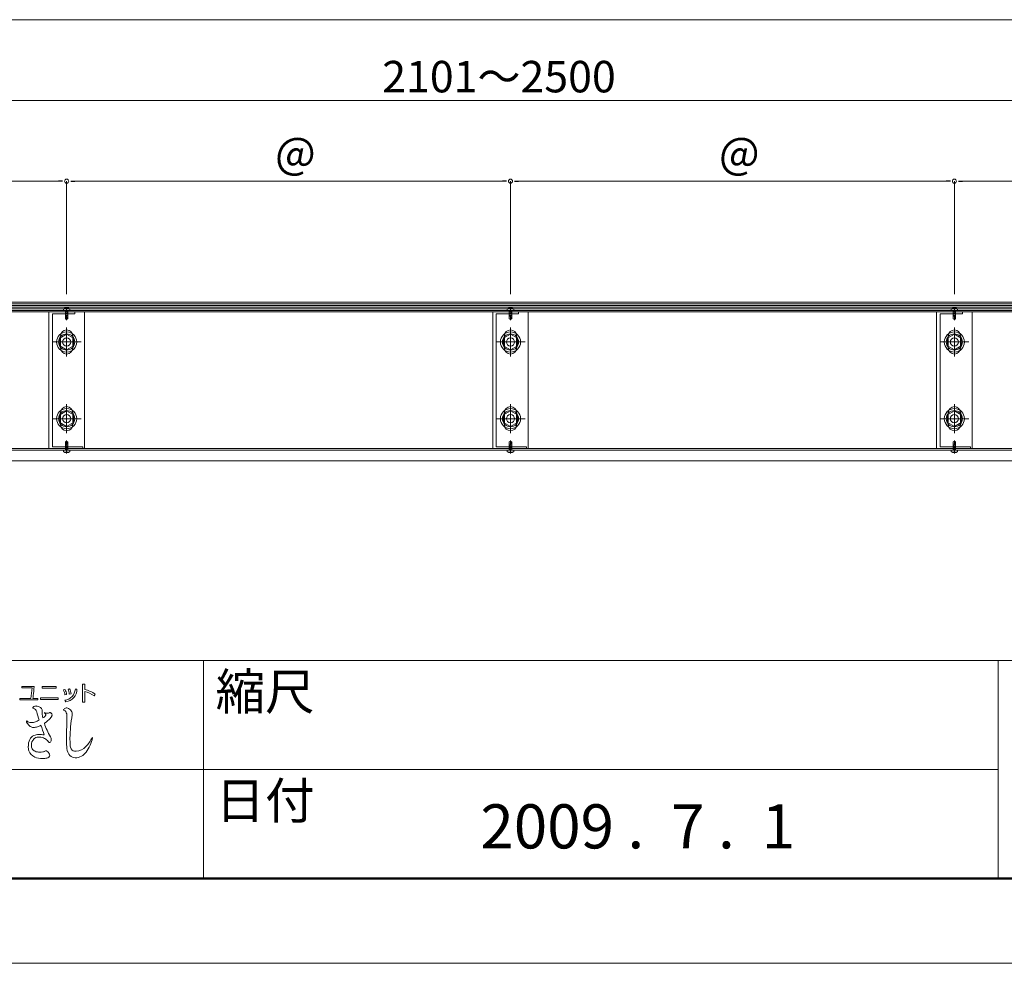
# Model space of a CAD drawing. Units: inches. Extents: x 0 to 6300, y 0 to 4455.
# Drawn here: x 3779 to 4999, y 0 to 1169 of the extents above; entities that cross this region are included whole.
import ezdxf
from ezdxf.enums import TextEntityAlignment as Align

# ---------------------------------------------------------------- set-up
doc = ezdxf.new("R2010")
doc.units = ezdxf.units.IN
doc.header["$MEASUREMENT"] = 0
doc.linetypes.add('CENTER1', pattern=[10, 6.25, -1.25, 1.25, -1.25])
doc.linetypes.add('CENTER2', pattern=[28.575, 19.05, -3.175, 3.175, -3.175])
doc.layers.get('DEFPOINTS').update_dxf_attribs({"lineweight": 9})
for name, color, linetype, lineweight in [('寸法線', 8, 'Continuous', 13), ('枠', 7, 'Continuous', 20), ('発泡', 7, 'Continuous', 13), ('ﾚｲﾔｰ1', 7, 'Continuous', 18), ('ﾚｲﾔｰ2', 7, 'Continuous', 18), ('ﾚｲﾔｰ3', 7, 'Continuous', 13)]:
    doc.layers.add(name, color=color, linetype=linetype, lineweight=lineweight)
doc.styles.add('Style1', font='ＭＳ ゴシック')
doc.styles.add('スタイル4', font='simplex.shx', dxfattribs={"bigfont": 'extfont2.shx'})

msp = doc.modelspace()

# ---------------------------------------------------------------- linework, layer by layer
at = {"color": 0, "linetype": 'ByBlock', "lineweight": -2}
for p, q in [((3832.4, 968.8), (3827.4, 968.8)), ((3842.4, 968.8), (3847.4, 968.8)), ((4382.4, 968.8), (4377.4, 968.8)), ((4392.4, 968.8), (4397.4, 968.8)), ((4932.4, 968.8), (4927.4, 968.8)), ((4942.4, 968.8), (4947.4, 968.8))]:
    msp.add_line(p, q, dxfattribs=at)
at = {"color": 0, "linetype": 'ByBlock', "lineweight": 0}
for centre, start, end in [((3837.4, 968.8), 0, 180), ((3837.4, 968.8), 0, 180), ((3837.4, 968.8), 180, 0), ((3837.4, 968.8), 180, 0), ((4387.4, 968.8), 0, 180), ((4387.4, 968.8), 0, 180), ((4387.4, 968.8), 180, 0), ((4387.4, 968.8), 180, 0), ((4937.4, 968.8), 0, 180), ((4937.4, 968.8), 0, 180), ((4937.4, 968.8), 180, 0), ((4937.4, 968.8), 180, 0)]:
    msp.add_arc(centre, 2.5, start, end, dxfattribs=at)
at = {"layer": 'DEFPOINTS'}
msp.add_line((0, 0), (6300, 0), dxfattribs=at)
at = {"layer": '寸法線', "linetype": 'Continuous', "ltscale": 3.5}
for p, q in [((647.4, 1168.8), (5627.4, 1168.8)), ((3147.4, 1068.8), (5627.4, 1068.8)), ((3827.4, 968.8), (3297.4, 968.8)), ((3837.4, 828.8), (3837.4, 968.8)), ((3837.4, 828.8), (3837.4, 968.8)), ((4377.4, 968.8), (3847.4, 968.8)), ((4387.4, 828.8), (4387.4, 968.8)), ((4387.4, 828.8), (4387.4, 968.8)), ((4927.4, 968.8), (4397.4, 968.8)), ((4937.4, 828.8), (4937.4, 968.8)), ((4937.4, 828.8), (4937.4, 968.8)), ((4947.4, 968.8), (5477.4, 968.8))]:
    msp.add_line(p, q, dxfattribs=at)
at = {"layer": '枠', "linetype": 'Continuous'}
for p, q in [((165, 375), (6135, 375)), ((4006.9, 375), (4006.9, 105)), ((4991.5, 375), (4991.5, 105)), ((2990.5, 240), (4991.5, 240)), ((165, 105), (6135, 105))]:
    msp.add_line(p, q, dxfattribs=at)
at = {"layer": '枠', "linetype": 'Continuous', "lineweight": 5}
for p, q in [((3781.8, 341.1), (3781.8, 343)), ((3781.8, 343), (3797, 343)), ((3806.9, 340.6), (3806.9, 343)), ((3806.9, 343), (3824.4, 343)), ((3824.4, 343), (3824.4, 340.6)), ((3857.2, 323.5), (3857.2, 345.8)), ((3857.2, 345.8), (3860, 345.8)), ((3860, 345.8), (3860, 339.2)), ((3794.6, 341.1), (3781.8, 341.1)), ((3824.4, 340.6), (3806.9, 340.6)), ((3833.5, 338.7), (3835.3, 339.2)), ((3837.2, 333), (3835.3, 332.5)), ((3839.1, 339.6), (3841, 340.1)), ((3842.9, 333.9), (3840.6, 333.4)), ((3848.1, 339.6), (3850, 339.6)), ((3860, 336.8), (3860, 323.5)), ((3872.8, 333.4), (3871.4, 331.5)), ((3779.4, 326.3), (3779.4, 328.2)), ((3779.4, 328.2), (3793.2, 328.2)), ((3801.7, 326.3), (3779.4, 326.3)), ((3795.5, 328.2), (3801.7, 328.2)), ((3801.7, 328.2), (3801.7, 326.3)), ((3805, 326.8), (3805, 328.7)), ((3805, 328.7), (3826.8, 328.7)), ((3826.8, 326.8), (3805, 326.8)), ((3826.8, 328.7), (3826.8, 326.8)), ((3836.3, 323.9), (3835.3, 325.8)), ((3860, 323.5), (3857.2, 323.5))]:
    msp.add_line(p, q, dxfattribs=at)
at = {"layer": '枠', "linetype": 'Continuous', "lineweight": 9}
for p, q in [((3809.8, 310.1), (3809.8, 310.6)), ((3787.9, 300.2), (3789.4, 299.2)), ((3814.6, 274.6), (3813.5, 275.9)), ((3815.2, 273.9), (3814.6, 274.6)), ((3869, 279.7), (3869.5, 279.2))]:
    msp.add_line(p, q, dxfattribs=at)
at = {"layer": '枠', "linetype": 'Continuous', "lineweight": 50}
msp.add_line((165, 105), (6135, 105), dxfattribs=at)
at = {"layer": '枠', "linetype": 'Continuous', "lineweight": 5}
for centre, radius, start, end in [((3718.7, 343.7), 78.3, 351.0518, 359.4425), ((3632.4, 352.5), 162.6, 351.3978, 355.9505), ((3759.7, 335), 36.5, 349.2418, 354.5224), ((3805, 326.6), 30.9, 10.9863, 22.9858), ((3822.2, 331.7), 15.1, 4.674, 29.4487), ((3833.7, 340.2), 14.4, 276.3853, 316.9515), ((3834.1, 339.7), 16, 277.9906, 359.6411), ((3823.8, 332.9), 16.8, 2.0345, 23.8757), ((3821.1, 330.6), 22.1, 8.6473, 25.4754), ((3829.6, 341.9), 18.7, 321.8044, 353.0492), ((3849, 297.3), 43.3, 56.6309, 75.285), ((3845.1, 289.5), 49.5, 58.0349, 72.5613)]:
    msp.add_arc(centre, radius, start, end, dxfattribs=at)
at = {"layer": '枠', "linetype": 'Continuous', "lineweight": 9}
for centre, radius, start, end in [((3796.5, 316.5), 1.02, 120.7199, 164.0053), ((3799.8, 312.6), 6.15, 89.8108, 128.0844), ((3799.5, 310.2), 8.48, 72.0893, 88.3021), ((3800.1, 310.4), 8.13, 58.6402, 75.3562), ((3801.8, 312.9), 5.15, 19.3757, 60.6214), ((3796.5, 316.7), 0.983, 174.2629, 239.2063), ((3792.1, 306.5), 10.2, 49.8643, 67.5791), ((3795.2, 310.3), 5.25, 13.7522, 48.185), ((-19673.6, -6078), 24328, 15.20145, 15.227), ((3801.6, 313), 5.31, 359.944, 17.4436), ((3853.8, 313.4), 46.9, 180.4596, 191.5768), ((3800, 317.5), 15.7, 300.109, 313.6945), ((3818.9, 336.4), 27.3, 250.4237, 255.026), ((3713.2, 213.1), 136.9, 44.0955, 45.13), ((3808.8, 308.3), 2.92, 313.4703, 342.2102), ((3811, 308), 0.626, 4.8419, 40.4765), ((3806, 308.1), 5.66, 353.137, 359.3578), ((3813.9, 316.8), 7.14, 253.3862, 270.9863), ((3813.2, 313.9), 4.32, 280.509, 292.3479), ((3866.3, 180.1), 139.6, 110.994, 111.5945), ((3817, 308.8), 1.81, 87.2094, 113.5713), ((3816.8, 309), 1.58, 46.6792, 80.5482), ((3811, 309.9), 8.79, 317.107, 335.8835), ((3814.8, 307), 4.47, 3.9941, 46.0265), ((3816.5, 307.4), 2.77, 335.6578, 357.1468), ((3834.9, 313.8), 1.41, 124.3613, 175.1746), ((3834.5, 314), 1.02, 183.628, 266.3336), ((3837.6, 311.1), 5.22, 88.2175, 131.9858), ((3834, 310.3), 2.71, 31.4222, 80.9898), ((3827.5, 306.5), 10.2, 356.5032, 30.8205), ((-783087.4, 17742.9), 787118.3, 358.7290618, 358.7306197), ((3837.5, 312.3), 4.02, 56.4053, 86.6529), ((3834.8, 306.7), 10.2, 28.74, 61.2755), ((3809.9, 311.1), 34.5, 348.2598, 356.8819), ((3834.6, 308.1), 9.77, 6.4975, 21.1423), ((3787.9, 299.7), 0.452, 87.8423, 188.0704), ((3790.4, 300.1), 2.99, 188.3593, 208.1607), ((3803.5, 306.6), 17.6, 206.8851, 223.8069), ((3793.7, 308.7), 10.5, 245.2374, 271.9537), ((3796.8, 300.8), 8.74, 226.6989, 267.966), ((3794, 311.7), 13.5, 270.5143, 290.8169), ((3795.7, 308.9), 16.8, 272.6231, 288.8762), ((3789.1, 326.2), 28.7, 289.6493, 299.1815), ((3791.7, 319.6), 28.3, 289.5637, 299.222), ((-3116.4, -2199.9), 7357.7, 19.72205, 19.82042), ((3789.1, 329), 37.9, 303.1041, 318.4121), ((3882.7, 320.5), 76.5, 197.6154, 211.3442), ((4003.6, 279), 161.9, 171.092, 176.4471), ((3801.5, 272.2), 11.1, 115.114, 153.1222), ((3802.8, 268.8), 14.7, 90.4802, 113.9944), ((3794.1, 101.4), 182.3, 85.0887, 87.3279), ((3811.6, 277.2), 6.67, 1.2721, 30.7378), ((3991.7, 279.6), 154.6, 178.1958, 185.0109), ((3942, 278.4), 100.5, 173.9123, 184.8277), ((3808.6, 269.3), 18.7, 154.8828, 181.547), ((3805.3, 268.3), 15.5, 178.2918, 199.7002), ((3805.5, 270.1), 11.8, 139.5866, 179.5676), ((3801.7, 269.7), 8.07, 176.7582, 211.3913), ((3802.3, 271.9), 8.26, 87.5661, 134.9259), ((3802.5, 260.3), 19.9, 72.3478, 89.7249), ((3805.4, 269.2), 10.5, 39.5612, 72.5386), ((3815.9, 274.3), 0.824, 215.9489, 272.3758), ((3816, 275.6), 2.04, 267.9256, 308.1744), ((3815.5, 275.9), 2.64, 311.4633, 348.7351), ((3812.7, 276.9), 5.55, 344.3983, 4.9891), ((3851.4, 270.4), 9.61, 182.8776, 210.4608), ((3847.2, 281.7), 19.2, 275.7442, 316.6495), ((3834.5, 295.6), 38, 314.5366, 335.2848), ((3826.7, 288.2), 43.7, 322.5887, 348.2061), ((3803.5, 268), 13.7, 201.2233, 246.0344), ((3801.2, 269.6), 7.54, 212.551, 247.6375), ((3803.8, 277.3), 15.7, 249.5021, 270.9675), ((3804.7, 288.8), 27.2, 268.6447, 276.3455), ((3806.9, 273.8), 12, 274.0184, 283.9452), ((3877.4, 145.2), 135.1, 119.3323, 120.0543), ((3811.8, 261.7), 1.42, 95.8971, 113.0166), ((3811.5, 260), 3.11, 61.0907, 87.3639), ((3809.5, 256.4), 7.14, 23.1548, 60.9094), ((3813.1, 257.7), 3.32, 316.2062, 2.4598), ((3812.3, 257.7), 4.1, 1.3341, 21.651), ((3851, 266.6), 13.3, 182.2257, 224.3135), ((3848.6, 264.7), 10.2, 226.002, 267.3601), ((3848.4, 268.8), 6.21, 211.6031, 276.1343), ((3847.5, 271.6), 17.1, 272.1493, 324.3688), ((3806.8, 274.4), 20.9, 244.7635, 271.5071), ((3807.7, 279.2), 25.6, 269.3167, 281.7914), ((3811.9, 259.2), 5.18, 280.9576, 313.0842)]:
    msp.add_arc(centre, radius, start, end, dxfattribs=at)
at = {"layer": '発泡', "color": 4, "linetype": 'Continuous', "lineweight": 5, "ltscale": 2}
for p, q in [((3149.4, 814.8), (5632, 814.8)), ((3149.4, 812.8), (5632, 812.8)), ((3149.4, 810.8), (5632, 810.8)), ((3149.4, 808.8), (5632, 808.8)), ((5632, 806.8), (3149.4, 806.8))]:
    msp.add_line(p, q, dxfattribs=at)
at = {"layer": 'ﾚｲﾔｰ1', "linetype": 'Continuous'}
for p, q in [((3147.4, 818.8), (5625.8, 818.8)), ((3167.4, 816.8), (5632, 816.8)), ((5630, 637.5), (644.8, 637.5)), ((644.8, 635.5), (5630, 635.5)), ((5630, 622.5), (644.8, 622.5))]:
    msp.add_line(p, q, dxfattribs=at)
at = {"layer": 'ﾚｲﾔｰ2', "color": 30, "linetype": 'Continuous'}
for p, q in [((3859.4, 806.8), (3815.4, 806.8)), ((3815.4, 806.8), (3815.4, 637.5)), ((3859.4, 806.8), (3815.4, 806.8)), ((3815.4, 806.8), (3815.4, 637.5)), ((3847.4, 806.8), (3847.4, 804.5)), ((3847.4, 806.8), (3847.4, 804.5)), ((3859.4, 637.5), (3859.4, 806.8)), ((3859.4, 637.5), (3859.4, 806.8)), ((4409.4, 806.8), (4365.4, 806.8)), ((4365.4, 806.8), (4365.4, 637.5)), ((4409.4, 806.8), (4365.4, 806.8)), ((4365.4, 806.8), (4365.4, 637.5)), ((4397.4, 806.8), (4397.4, 804.5)), ((4397.4, 806.8), (4397.4, 804.5)), ((4409.4, 637.5), (4409.4, 806.8)), ((4409.4, 637.5), (4409.4, 806.8)), ((4959.4, 806.8), (4915.4, 806.8)), ((4915.4, 806.8), (4915.4, 637.5)), ((4959.4, 806.8), (4915.4, 806.8)), ((4915.4, 806.8), (4915.4, 637.5)), ((4947.4, 806.8), (4947.4, 804.5)), ((4947.4, 806.8), (4947.4, 804.5)), ((4959.4, 637.5), (4959.4, 806.8)), ((4959.4, 637.5), (4959.4, 806.8)), ((3819.7, 804.5), (3819.7, 639.8)), ((3847.4, 804.5), (3819.7, 804.5)), ((3819.7, 804.5), (3819.7, 639.8)), ((3847.4, 804.5), (3819.7, 804.5)), ((4369.7, 804.5), (4369.7, 639.8)), ((4397.4, 804.5), (4369.7, 804.5)), ((4369.7, 804.5), (4369.7, 639.8)), ((4397.4, 804.5), (4369.7, 804.5)), ((4919.7, 804.5), (4919.7, 639.8)), ((4947.4, 804.5), (4919.7, 804.5)), ((4919.7, 804.5), (4919.7, 639.8)), ((4947.4, 804.5), (4919.7, 804.5)), ((3829.9, 777.1), (3829.9, 762.1)), ((3829.9, 777.1), (3829.9, 762.1)), ((3844.9, 777.1), (3844.9, 762.1)), ((3844.9, 777.1), (3844.9, 762.1)), ((4379.9, 777.1), (4379.9, 762.1)), ((4379.9, 777.1), (4379.9, 762.1)), ((4394.9, 777.1), (4394.9, 762.1)), ((4394.9, 777.1), (4394.9, 762.1)), ((4929.9, 777.1), (4929.9, 762.1)), ((4929.9, 777.1), (4929.9, 762.1)), ((4944.9, 777.1), (4944.9, 762.1)), ((4944.9, 777.1), (4944.9, 762.1)), ((3829.9, 682.1), (3829.9, 667.1)), ((3829.9, 682.1), (3829.9, 667.1)), ((3844.9, 682.1), (3844.9, 667.1)), ((3844.9, 682.1), (3844.9, 667.1)), ((4379.9, 682.1), (4379.9, 667.1)), ((4379.9, 682.1), (4379.9, 667.1)), ((4394.9, 682.1), (4394.9, 667.1)), ((4394.9, 682.1), (4394.9, 667.1)), ((4929.9, 682.1), (4929.9, 667.1)), ((4929.9, 682.1), (4929.9, 667.1)), ((4944.9, 682.1), (4944.9, 667.1)), ((4944.9, 682.1), (4944.9, 667.1)), ((3815.4, 637.5), (3859.4, 637.5)), ((3815.4, 637.5), (3859.4, 637.5)), ((3819.7, 639.8), (3857.4, 639.8)), ((3819.7, 639.8), (3857.4, 639.8)), ((3857.4, 639.8), (3857.4, 637.5)), ((3857.4, 639.8), (3857.4, 637.5)), ((4365.4, 637.5), (4409.4, 637.5)), ((4365.4, 637.5), (4409.4, 637.5)), ((4369.7, 639.8), (4407.4, 639.8)), ((4369.7, 639.8), (4407.4, 639.8)), ((4407.4, 639.8), (4407.4, 637.5)), ((4407.4, 639.8), (4407.4, 637.5)), ((4915.4, 637.5), (4959.4, 637.5)), ((4915.4, 637.5), (4959.4, 637.5)), ((4919.7, 639.8), (4957.4, 639.8)), ((4919.7, 639.8), (4957.4, 639.8)), ((4957.4, 639.8), (4957.4, 637.5)), ((4957.4, 639.8), (4957.4, 637.5))]:
    msp.add_line(p, q, dxfattribs=at)
at = {"layer": 'ﾚｲﾔｰ2', "color": 3, "linetype": 'Continuous', "lineweight": 0}
for p, q in [((3837.4, 751.6), (3837.4, 787.7)), ((3837.4, 751.6), (3837.4, 787.7)), ((4387.4, 751.6), (4387.4, 787.7)), ((4387.4, 751.6), (4387.4, 787.7)), ((4937.4, 751.6), (4937.4, 787.7)), ((4937.4, 751.6), (4937.4, 787.7)), ((3819.4, 769.6), (3855.4, 769.6)), ((3819.4, 769.6), (3855.4, 769.6)), ((4369.4, 769.6), (4405.4, 769.6)), ((4369.4, 769.6), (4405.4, 769.6)), ((4919.4, 769.6), (4955.4, 769.6)), ((4919.4, 769.6), (4955.4, 769.6)), ((3837.4, 656.6), (3837.4, 692.7)), ((3837.4, 656.6), (3837.4, 692.7)), ((4387.4, 656.6), (4387.4, 692.7)), ((4387.4, 656.6), (4387.4, 692.7)), ((4937.4, 656.6), (4937.4, 692.7)), ((4937.4, 656.6), (4937.4, 692.7)), ((3819.4, 674.6), (3855.4, 674.6)), ((3819.4, 674.6), (3855.4, 674.6)), ((4369.4, 674.6), (4405.4, 674.6)), ((4369.4, 674.6), (4405.4, 674.6)), ((4919.4, 674.6), (4955.4, 674.6)), ((4919.4, 674.6), (4955.4, 674.6))]:
    msp.add_line(p, q, dxfattribs=at)
at = {"layer": 'ﾚｲﾔｰ2', "color": 30, "linetype": 'Continuous'}
for centre, start, end in [((3837.4, 777.1), 0, 180), ((3837.4, 777.1), 0, 180), ((4387.4, 777.1), 0, 180), ((4387.4, 777.1), 0, 180), ((4937.4, 777.1), 0, 180), ((4937.4, 777.1), 0, 180), ((3837.4, 762.1), 180, 0), ((3837.4, 762.1), 180, 0), ((4387.4, 762.1), 180, 0), ((4387.4, 762.1), 180, 0), ((4937.4, 762.1), 180, 0), ((4937.4, 762.1), 180, 0), ((3837.4, 682.1), 0, 180), ((3837.4, 682.1), 0, 180), ((4387.4, 682.1), 0, 180), ((4387.4, 682.1), 0, 180), ((4937.4, 682.1), 0, 180), ((4937.4, 682.1), 0, 180), ((3837.4, 667.1), 180, 0), ((3837.4, 667.1), 180, 0), ((4387.4, 667.1), 180, 0), ((4387.4, 667.1), 180, 0), ((4937.4, 667.1), 180, 0), ((4937.4, 667.1), 180, 0)]:
    msp.add_arc(centre, 7.5, start, end, dxfattribs=at)
at = {"layer": 'ﾚｲﾔｰ3', "color": 7, "linetype": 'Continuous'}
for p, q in [((3833.4, 810.3), (3833.4, 808.8)), ((3833.4, 810.3), (3833.4, 808.8)), ((3841.4, 808.8), (3833.4, 808.8)), ((3841.4, 808.8), (3833.4, 808.8)), ((3835.4, 811.5), (3835.4, 811)), ((3835.4, 811.5), (3835.4, 811)), ((3837.4, 808.8), (3835.4, 808.5)), ((3837.4, 808.8), (3835.4, 808.5)), ((3839.4, 808.2), (3835.4, 807.5)), ((3839.4, 808.2), (3835.4, 807.5)), ((3839.4, 807.2), (3835.4, 806.5)), ((3839.4, 807.2), (3835.4, 806.5)), ((3839.4, 806.2), (3835.4, 805.5)), ((3839.4, 806.2), (3835.4, 805.5)), ((3835.9, 798.3), (3835.9, 808.8)), ((3835.9, 798.3), (3835.9, 808.8)), ((3836.9, 810.8), (3836.9, 811.3)), ((3836.9, 810.8), (3836.9, 811.3)), ((3836.9, 810.8), (3837.9, 810.8)), ((3836.9, 810.8), (3837.9, 810.8)), ((3837.4, 808.5), (3837.1, 808.8)), ((3837.4, 808.5), (3837.1, 808.8)), ((3837.4, 808.5), (3837.7, 808.8)), ((3837.4, 808.5), (3837.7, 808.8)), ((3837.9, 810.8), (3837.9, 811.3)), ((3837.9, 810.8), (3837.9, 811.3)), ((3838.9, 798.3), (3838.9, 808.8)), ((3838.9, 798.3), (3838.9, 808.8)), ((3839.4, 811.5), (3839.4, 811)), ((3839.4, 811.5), (3839.4, 811)), ((3841.4, 810.3), (3841.4, 808.8)), ((3841.4, 810.3), (3841.4, 808.8)), ((4383.4, 810.3), (4383.4, 808.8)), ((4383.4, 810.3), (4383.4, 808.8)), ((4391.4, 808.8), (4383.4, 808.8)), ((4391.4, 808.8), (4383.4, 808.8)), ((4385.4, 811.5), (4385.4, 811)), ((4385.4, 811.5), (4385.4, 811)), ((4387.4, 808.8), (4385.4, 808.5)), ((4387.4, 808.8), (4385.4, 808.5)), ((4389.4, 808.2), (4385.4, 807.5)), ((4389.4, 808.2), (4385.4, 807.5)), ((4389.4, 807.2), (4385.4, 806.5)), ((4389.4, 807.2), (4385.4, 806.5)), ((4389.4, 806.2), (4385.4, 805.5)), ((4389.4, 806.2), (4385.4, 805.5)), ((4385.9, 798.3), (4385.9, 808.8)), ((4385.9, 798.3), (4385.9, 808.8)), ((4386.9, 810.8), (4386.9, 811.3)), ((4386.9, 810.8), (4386.9, 811.3)), ((4386.9, 810.8), (4387.9, 810.8)), ((4386.9, 810.8), (4387.9, 810.8)), ((4387.4, 808.5), (4387.1, 808.8)), ((4387.4, 808.5), (4387.1, 808.8)), ((4387.4, 808.5), (4387.7, 808.8)), ((4387.4, 808.5), (4387.7, 808.8)), ((4387.9, 810.8), (4387.9, 811.3)), ((4387.9, 810.8), (4387.9, 811.3)), ((4388.9, 798.3), (4388.9, 808.8)), ((4388.9, 798.3), (4388.9, 808.8)), ((4389.4, 811.5), (4389.4, 811)), ((4389.4, 811.5), (4389.4, 811)), ((4391.4, 810.3), (4391.4, 808.8)), ((4391.4, 810.3), (4391.4, 808.8)), ((4933.4, 810.3), (4933.4, 808.8)), ((4933.4, 810.3), (4933.4, 808.8)), ((4941.4, 808.8), (4933.4, 808.8)), ((4941.4, 808.8), (4933.4, 808.8)), ((4935.4, 811.5), (4935.4, 811)), ((4935.4, 811.5), (4935.4, 811)), ((4937.4, 808.8), (4935.4, 808.5)), ((4937.4, 808.8), (4935.4, 808.5)), ((4939.4, 808.2), (4935.4, 807.5)), ((4939.4, 808.2), (4935.4, 807.5)), ((4939.4, 807.2), (4935.4, 806.5)), ((4939.4, 807.2), (4935.4, 806.5)), ((4939.4, 806.2), (4935.4, 805.5)), ((4939.4, 806.2), (4935.4, 805.5)), ((4935.9, 798.3), (4935.9, 808.8)), ((4935.9, 798.3), (4935.9, 808.8)), ((4936.9, 810.8), (4936.9, 811.3)), ((4936.9, 810.8), (4936.9, 811.3)), ((4936.9, 810.8), (4937.9, 810.8)), ((4936.9, 810.8), (4937.9, 810.8)), ((4937.4, 808.5), (4937.1, 808.8)), ((4937.4, 808.5), (4937.1, 808.8)), ((4937.4, 808.5), (4937.7, 808.8)), ((4937.4, 808.5), (4937.7, 808.8)), ((4937.9, 810.8), (4937.9, 811.3)), ((4937.9, 810.8), (4937.9, 811.3)), ((4938.9, 798.3), (4938.9, 808.8)), ((4938.9, 798.3), (4938.9, 808.8)), ((4939.4, 811.5), (4939.4, 811)), ((4939.4, 811.5), (4939.4, 811)), ((4941.4, 810.3), (4941.4, 808.8)), ((4941.4, 810.3), (4941.4, 808.8)), ((3839.4, 805.2), (3835.4, 804.5)), ((3839.4, 805.2), (3835.4, 804.5)), ((3839.4, 804.2), (3835.4, 803.5)), ((3839.4, 804.2), (3835.4, 803.5)), ((3838.9, 802.5), (3835.9, 802.5)), ((3838.9, 802.5), (3835.9, 802.5)), ((3838.4, 800.7), (3835.9, 801.2)), ((3838.4, 800.7), (3835.9, 801.2)), ((3837.4, 797.5), (3835.9, 798.3)), ((3837.4, 797.5), (3835.9, 798.3)), ((3839.4, 802.8), (3837.4, 802.5)), ((3839.4, 802.8), (3837.4, 802.5)), ((3837.4, 797.5), (3838.9, 798.3)), ((3837.4, 797.5), (3838.9, 798.3)), ((3838.4, 798), (3838.4, 800.7)), ((3838.4, 798), (3838.4, 800.7)), ((4389.4, 805.2), (4385.4, 804.5)), ((4389.4, 805.2), (4385.4, 804.5)), ((4389.4, 804.2), (4385.4, 803.5)), ((4389.4, 804.2), (4385.4, 803.5)), ((4388.9, 802.5), (4385.9, 802.5)), ((4388.9, 802.5), (4385.9, 802.5)), ((4388.4, 800.7), (4385.9, 801.2)), ((4388.4, 800.7), (4385.9, 801.2)), ((4387.4, 797.5), (4385.9, 798.3)), ((4387.4, 797.5), (4385.9, 798.3)), ((4389.4, 802.8), (4387.4, 802.5)), ((4389.4, 802.8), (4387.4, 802.5)), ((4387.4, 797.5), (4388.9, 798.3)), ((4387.4, 797.5), (4388.9, 798.3)), ((4388.4, 798), (4388.4, 800.7)), ((4388.4, 798), (4388.4, 800.7)), ((4939.4, 805.2), (4935.4, 804.5)), ((4939.4, 805.2), (4935.4, 804.5)), ((4939.4, 804.2), (4935.4, 803.5)), ((4939.4, 804.2), (4935.4, 803.5)), ((4938.9, 802.5), (4935.9, 802.5)), ((4938.9, 802.5), (4935.9, 802.5)), ((4938.4, 800.7), (4935.9, 801.2)), ((4938.4, 800.7), (4935.9, 801.2)), ((4937.4, 797.5), (4935.9, 798.3)), ((4937.4, 797.5), (4935.9, 798.3)), ((4939.4, 802.8), (4937.4, 802.5)), ((4939.4, 802.8), (4937.4, 802.5)), ((4937.4, 797.5), (4938.9, 798.3)), ((4937.4, 797.5), (4938.9, 798.3)), ((4938.4, 798), (4938.4, 800.7)), ((4938.4, 798), (4938.4, 800.7)), ((3837.4, 779.5), (3828.9, 774.5)), ((3837.4, 779.5), (3828.9, 774.5)), ((3828.9, 774.5), (3828.9, 764.7)), ((3828.9, 774.5), (3828.9, 764.7)), ((3845.9, 774.5), (3837.4, 779.5)), ((3845.9, 774.5), (3837.4, 779.5)), ((3845.9, 764.7), (3845.9, 774.5)), ((3845.9, 764.7), (3845.9, 774.5)), ((4387.4, 779.5), (4378.9, 774.5)), ((4387.4, 779.5), (4378.9, 774.5)), ((4378.9, 774.5), (4378.9, 764.7)), ((4378.9, 774.5), (4378.9, 764.7)), ((4395.9, 774.5), (4387.4, 779.5)), ((4395.9, 774.5), (4387.4, 779.5)), ((4395.9, 764.7), (4395.9, 774.5)), ((4395.9, 764.7), (4395.9, 774.5)), ((4937.4, 779.5), (4928.9, 774.5)), ((4937.4, 779.5), (4928.9, 774.5)), ((4928.9, 774.5), (4928.9, 764.7)), ((4928.9, 774.5), (4928.9, 764.7)), ((4945.9, 774.5), (4937.4, 779.5)), ((4945.9, 774.5), (4937.4, 779.5)), ((4945.9, 764.7), (4945.9, 774.5)), ((4945.9, 764.7), (4945.9, 774.5)), ((3828.9, 764.7), (3837.4, 759.8)), ((3828.9, 764.7), (3837.4, 759.8)), ((3837.4, 759.8), (3845.9, 764.7)), ((3837.4, 759.8), (3845.9, 764.7)), ((4378.9, 764.7), (4387.4, 759.8)), ((4378.9, 764.7), (4387.4, 759.8)), ((4387.4, 759.8), (4395.9, 764.7)), ((4387.4, 759.8), (4395.9, 764.7)), ((4928.9, 764.7), (4937.4, 759.8)), ((4928.9, 764.7), (4937.4, 759.8)), ((4937.4, 759.8), (4945.9, 764.7)), ((4937.4, 759.8), (4945.9, 764.7)), ((3837.4, 684.5), (3828.9, 679.5)), ((3837.4, 684.5), (3828.9, 679.5)), ((3845.9, 679.5), (3837.4, 684.5)), ((3845.9, 679.5), (3837.4, 684.5)), ((4387.4, 684.5), (4378.9, 679.5)), ((4387.4, 684.5), (4378.9, 679.5)), ((4395.9, 679.5), (4387.4, 684.5)), ((4395.9, 679.5), (4387.4, 684.5)), ((4937.4, 684.5), (4928.9, 679.5)), ((4937.4, 684.5), (4928.9, 679.5)), ((4945.9, 679.5), (4937.4, 684.5)), ((4945.9, 679.5), (4937.4, 684.5)), ((3828.9, 679.5), (3828.9, 669.7)), ((3828.9, 679.5), (3828.9, 669.7)), ((3845.9, 669.7), (3845.9, 679.5)), ((3845.9, 669.7), (3845.9, 679.5)), ((4378.9, 679.5), (4378.9, 669.7)), ((4378.9, 679.5), (4378.9, 669.7)), ((4395.9, 669.7), (4395.9, 679.5)), ((4395.9, 669.7), (4395.9, 679.5)), ((4928.9, 679.5), (4928.9, 669.7)), ((4928.9, 679.5), (4928.9, 669.7)), ((4945.9, 669.7), (4945.9, 679.5)), ((4945.9, 669.7), (4945.9, 679.5)), ((3828.9, 669.7), (3837.4, 664.8)), ((3828.9, 669.7), (3837.4, 664.8)), ((3837.4, 664.8), (3845.9, 669.7)), ((3837.4, 664.8), (3845.9, 669.7)), ((4378.9, 669.7), (4387.4, 664.8)), ((4378.9, 669.7), (4387.4, 664.8)), ((4387.4, 664.8), (4395.9, 669.7)), ((4387.4, 664.8), (4395.9, 669.7)), ((4928.9, 669.7), (4937.4, 664.8)), ((4928.9, 669.7), (4937.4, 664.8)), ((4937.4, 664.8), (4945.9, 669.7)), ((4937.4, 664.8), (4945.9, 669.7)), ((3837.4, 646.8), (3835.9, 645.9)), ((3837.4, 646.8), (3835.9, 645.9)), ((3837.4, 646.8), (3838.9, 645.9)), ((3837.4, 646.8), (3838.9, 645.9)), ((4387.4, 646.8), (4385.9, 645.9)), ((4387.4, 646.8), (4385.9, 645.9)), ((4387.4, 646.8), (4388.9, 645.9)), ((4387.4, 646.8), (4388.9, 645.9)), ((4937.4, 646.8), (4935.9, 645.9)), ((4937.4, 646.8), (4935.9, 645.9)), ((4937.4, 646.8), (4938.9, 645.9)), ((4937.4, 646.8), (4938.9, 645.9)), ((3841.4, 635.5), (3833.4, 635.5)), ((3833.4, 633.9), (3833.4, 635.5)), ((3841.4, 635.5), (3833.4, 635.5)), ((3833.4, 633.9), (3833.4, 635.5)), ((3839.4, 640.1), (3835.4, 640.8)), ((3839.4, 640.1), (3835.4, 640.8)), ((3839.4, 639.1), (3835.4, 639.8)), ((3839.4, 639.1), (3835.4, 639.8)), ((3839.4, 638.1), (3835.4, 638.8)), ((3839.4, 638.1), (3835.4, 638.8)), ((3839.4, 637.1), (3835.4, 637.8)), ((3839.4, 637.1), (3835.4, 637.8)), ((3839.4, 636.1), (3835.4, 636.8)), ((3839.4, 636.1), (3835.4, 636.8)), ((3837.4, 635.5), (3835.4, 635.8)), ((3837.4, 635.5), (3835.4, 635.8)), ((3835.9, 645.9), (3835.9, 635.5)), ((3835.9, 645.9), (3835.9, 635.5)), ((3838.4, 643.6), (3835.9, 643)), ((3838.4, 643.6), (3835.9, 643)), ((3838.9, 641.8), (3835.9, 641.8)), ((3838.9, 641.8), (3835.9, 641.8)), ((3837.4, 635.8), (3837.1, 635.5)), ((3837.4, 635.8), (3837.1, 635.5)), ((3839.4, 641.5), (3837.4, 641.8)), ((3839.4, 641.5), (3837.4, 641.8)), ((3837.4, 635.8), (3837.7, 635.5)), ((3837.4, 635.8), (3837.7, 635.5)), ((3838.4, 646.2), (3838.4, 643.6)), ((3838.4, 646.2), (3838.4, 643.6)), ((3838.9, 645.9), (3838.9, 635.5)), ((3838.9, 645.9), (3838.9, 635.5)), ((3841.4, 633.9), (3841.4, 635.5)), ((3841.4, 633.9), (3841.4, 635.5)), ((4391.4, 635.5), (4383.4, 635.5)), ((4383.4, 633.9), (4383.4, 635.5)), ((4391.4, 635.5), (4383.4, 635.5)), ((4383.4, 633.9), (4383.4, 635.5)), ((4389.4, 640.1), (4385.4, 640.8)), ((4389.4, 640.1), (4385.4, 640.8)), ((4389.4, 639.1), (4385.4, 639.8)), ((4389.4, 639.1), (4385.4, 639.8)), ((4389.4, 638.1), (4385.4, 638.8)), ((4389.4, 638.1), (4385.4, 638.8)), ((4389.4, 637.1), (4385.4, 637.8)), ((4389.4, 637.1), (4385.4, 637.8)), ((4389.4, 636.1), (4385.4, 636.8)), ((4389.4, 636.1), (4385.4, 636.8)), ((4387.4, 635.5), (4385.4, 635.8)), ((4387.4, 635.5), (4385.4, 635.8)), ((4385.9, 645.9), (4385.9, 635.5)), ((4385.9, 645.9), (4385.9, 635.5)), ((4388.4, 643.6), (4385.9, 643)), ((4388.4, 643.6), (4385.9, 643)), ((4388.9, 641.8), (4385.9, 641.8)), ((4388.9, 641.8), (4385.9, 641.8)), ((4387.4, 635.8), (4387.1, 635.5)), ((4387.4, 635.8), (4387.1, 635.5)), ((4389.4, 641.5), (4387.4, 641.8)), ((4389.4, 641.5), (4387.4, 641.8)), ((4387.4, 635.8), (4387.7, 635.5)), ((4387.4, 635.8), (4387.7, 635.5)), ((4388.4, 646.2), (4388.4, 643.6)), ((4388.4, 646.2), (4388.4, 643.6)), ((4388.9, 645.9), (4388.9, 635.5)), ((4388.9, 645.9), (4388.9, 635.5)), ((4391.4, 633.9), (4391.4, 635.5)), ((4391.4, 633.9), (4391.4, 635.5)), ((4941.4, 635.5), (4933.4, 635.5)), ((4933.4, 633.9), (4933.4, 635.5)), ((4941.4, 635.5), (4933.4, 635.5)), ((4933.4, 633.9), (4933.4, 635.5)), ((4939.4, 640.1), (4935.4, 640.8)), ((4939.4, 640.1), (4935.4, 640.8)), ((4939.4, 639.1), (4935.4, 639.8)), ((4939.4, 639.1), (4935.4, 639.8)), ((4939.4, 638.1), (4935.4, 638.8)), ((4939.4, 638.1), (4935.4, 638.8)), ((4939.4, 637.1), (4935.4, 637.8)), ((4939.4, 637.1), (4935.4, 637.8)), ((4939.4, 636.1), (4935.4, 636.8)), ((4939.4, 636.1), (4935.4, 636.8)), ((4937.4, 635.5), (4935.4, 635.8)), ((4937.4, 635.5), (4935.4, 635.8)), ((4935.9, 645.9), (4935.9, 635.5)), ((4935.9, 645.9), (4935.9, 635.5)), ((4938.4, 643.6), (4935.9, 643)), ((4938.4, 643.6), (4935.9, 643)), ((4938.9, 641.8), (4935.9, 641.8)), ((4938.9, 641.8), (4935.9, 641.8)), ((4937.4, 635.8), (4937.1, 635.5)), ((4937.4, 635.8), (4937.1, 635.5)), ((4939.4, 641.5), (4937.4, 641.8)), ((4939.4, 641.5), (4937.4, 641.8)), ((4937.4, 635.8), (4937.7, 635.5)), ((4937.4, 635.8), (4937.7, 635.5)), ((4938.4, 646.2), (4938.4, 643.6)), ((4938.4, 646.2), (4938.4, 643.6)), ((4938.9, 645.9), (4938.9, 635.5)), ((4938.9, 645.9), (4938.9, 635.5)), ((4941.4, 633.9), (4941.4, 635.5)), ((4941.4, 633.9), (4941.4, 635.5)), ((3835.4, 632.8), (3835.4, 633.3)), ((3835.4, 632.8), (3835.4, 633.3)), ((3836.9, 633.5), (3837.9, 633.5)), ((3836.9, 633.5), (3836.9, 633)), ((3836.9, 633.5), (3837.9, 633.5)), ((3836.9, 633.5), (3836.9, 633)), ((3837.9, 633.5), (3837.9, 633)), ((3837.9, 633.5), (3837.9, 633)), ((3839.4, 632.8), (3839.4, 633.3)), ((3839.4, 632.8), (3839.4, 633.3)), ((4385.4, 632.8), (4385.4, 633.3)), ((4385.4, 632.8), (4385.4, 633.3)), ((4386.9, 633.5), (4387.9, 633.5)), ((4386.9, 633.5), (4386.9, 633)), ((4386.9, 633.5), (4387.9, 633.5)), ((4386.9, 633.5), (4386.9, 633)), ((4387.9, 633.5), (4387.9, 633)), ((4387.9, 633.5), (4387.9, 633)), ((4389.4, 632.8), (4389.4, 633.3)), ((4389.4, 632.8), (4389.4, 633.3)), ((4935.4, 632.8), (4935.4, 633.3)), ((4935.4, 632.8), (4935.4, 633.3)), ((4936.9, 633.5), (4937.9, 633.5)), ((4936.9, 633.5), (4936.9, 633)), ((4936.9, 633.5), (4937.9, 633.5)), ((4936.9, 633.5), (4936.9, 633)), ((4937.9, 633.5), (4937.9, 633)), ((4937.9, 633.5), (4937.9, 633)), ((4939.4, 632.8), (4939.4, 633.3)), ((4939.4, 632.8), (4939.4, 633.3))]:
    msp.add_line(p, q, dxfattribs=at)
at = {"layer": 'ﾚｲﾔｰ3', "color": 4, "linetype": 'CENTER1', "lineweight": 0}
for p, q in [((3837.4, 796.6), (3837.4, 813)), ((3837.4, 796.6), (3837.4, 813)), ((4387.4, 796.6), (4387.4, 813)), ((4387.4, 796.6), (4387.4, 813)), ((4937.4, 796.6), (4937.4, 813)), ((4937.4, 796.6), (4937.4, 813)), ((3837.4, 647.6), (3837.4, 631.3)), ((3837.4, 647.6), (3837.4, 631.3)), ((4387.4, 647.6), (4387.4, 631.3)), ((4387.4, 647.6), (4387.4, 631.3)), ((4937.4, 647.6), (4937.4, 631.3)), ((4937.4, 647.6), (4937.4, 631.3))]:
    msp.add_line(p, q, dxfattribs=at)
at = {"layer": 'ﾚｲﾔｰ3', "color": 3, "linetype": 'CENTER2', "lineweight": 0}
for p, q in [((3837.4, 781.1), (3837.4, 758.1)), ((3837.4, 781.1), (3837.4, 758.1)), ((4387.4, 781.1), (4387.4, 758.1)), ((4387.4, 781.1), (4387.4, 758.1)), ((4937.4, 781.1), (4937.4, 758.1)), ((4937.4, 781.1), (4937.4, 758.1)), ((3848.9, 769.6), (3825.9, 769.6)), ((3848.9, 769.6), (3825.9, 769.6)), ((4398.9, 769.6), (4375.9, 769.6)), ((4398.9, 769.6), (4375.9, 769.6)), ((4948.9, 769.6), (4925.9, 769.6)), ((4948.9, 769.6), (4925.9, 769.6)), ((3837.4, 686.1), (3837.4, 663.1)), ((3837.4, 686.1), (3837.4, 663.1)), ((4387.4, 686.1), (4387.4, 663.1)), ((4387.4, 686.1), (4387.4, 663.1)), ((4937.4, 686.1), (4937.4, 663.1)), ((4937.4, 686.1), (4937.4, 663.1)), ((3848.9, 674.6), (3825.9, 674.6)), ((3848.9, 674.6), (3825.9, 674.6)), ((4398.9, 674.6), (4375.9, 674.6)), ((4398.9, 674.6), (4375.9, 674.6)), ((4948.9, 674.6), (4925.9, 674.6)), ((4948.9, 674.6), (4925.9, 674.6))]:
    msp.add_line(p, q, dxfattribs=at)
at = {"layer": 'ﾚｲﾔｰ3', "color": 7, "linetype": 'Continuous'}
for centre, radius in [((3837.4, 769.6), 12.5), ((4387.4, 769.6), 12.5), ((4937.4, 769.6), 12.5), ((3837.4, 769.6), 10), ((3837.4, 769.6), 10), ((3837.4, 769.6), 5), ((3837.4, 769.6), 5), ((4387.4, 769.6), 10), ((4387.4, 769.6), 10), ((4387.4, 769.6), 5), ((4387.4, 769.6), 5), ((4937.4, 769.6), 10), ((4937.4, 769.6), 10), ((4937.4, 769.6), 5), ((4937.4, 769.6), 5), ((3837.4, 674.6), 12.5), ((3837.4, 674.6), 10), ((3837.4, 674.6), 10), ((4387.4, 674.6), 12.5), ((4387.4, 674.6), 10), ((4387.4, 674.6), 10), ((4937.4, 674.6), 12.5), ((4937.4, 674.6), 10), ((4937.4, 674.6), 10), ((3837.4, 674.6), 5), ((3837.4, 674.6), 5), ((4387.4, 674.6), 5), ((4387.4, 674.6), 5), ((4937.4, 674.6), 5), ((4937.4, 674.6), 5)]:
    msp.add_circle(centre, radius, dxfattribs=at)
for centre, radius, start, end in [((3837.4, 805.7), 6.12, 49.1672, 130.8278), ((3837.4, 805.7), 6.12, 49.1672, 130.8278), ((3837.4, 804.9), 6.33, 94.5312, 108.4185), ((3837.4, 804.9), 6.33, 94.5312, 108.4185), ((3837.4, 804.9), 6.33, 71.5813, 85.4693), ((3837.4, 804.9), 6.33, 71.5813, 85.4693), ((4387.4, 805.7), 6.12, 49.1672, 130.8278), ((4387.4, 805.7), 6.12, 49.1672, 130.8278), ((4387.4, 804.9), 6.33, 94.5312, 108.4185), ((4387.4, 804.9), 6.33, 94.5312, 108.4185), ((4387.4, 804.9), 6.33, 71.5813, 85.4693), ((4387.4, 804.9), 6.33, 71.5813, 85.4693), ((4937.4, 805.7), 6.12, 49.1672, 130.8278), ((4937.4, 805.7), 6.12, 49.1672, 130.8278), ((4937.4, 804.9), 6.33, 94.5312, 108.4185), ((4937.4, 804.9), 6.33, 94.5312, 108.4185), ((4937.4, 804.9), 6.33, 71.5813, 85.4693), ((4937.4, 804.9), 6.33, 71.5813, 85.4693), ((3837.4, 638.6), 6.12, 229.1722, 310.8328), ((3837.4, 638.6), 6.12, 229.1722, 310.8328), ((3837.4, 639.3), 6.33, 251.5815, 265.4688), ((3837.4, 639.3), 6.33, 251.5815, 265.4688), ((3837.4, 639.3), 6.33, 274.5307, 288.4187), ((3837.4, 639.3), 6.33, 274.5307, 288.4187), ((4387.4, 638.6), 6.12, 229.1722, 310.8328), ((4387.4, 638.6), 6.12, 229.1722, 310.8328), ((4387.4, 639.3), 6.33, 251.5815, 265.4688), ((4387.4, 639.3), 6.33, 251.5815, 265.4688), ((4387.4, 639.3), 6.33, 274.5307, 288.4187), ((4387.4, 639.3), 6.33, 274.5307, 288.4187), ((4937.4, 638.6), 6.12, 229.1722, 310.8328), ((4937.4, 638.6), 6.12, 229.1722, 310.8328), ((4937.4, 639.3), 6.33, 251.5815, 265.4688), ((4937.4, 639.3), 6.33, 251.5815, 265.4688), ((4937.4, 639.3), 6.33, 274.5307, 288.4187), ((4937.4, 639.3), 6.33, 274.5307, 288.4187)]:
    msp.add_arc(centre, radius, start, end, dxfattribs=at)

# ---------------------------------------------------------------- texts
at = {"layer": '寸法線', "style": 'スタイル4'}
for s, p in [('2101～2500', (4228.4, 1078.8)), ('＠', (4094.2, 978.8)), ('＠', (4644.2, 978.8))]:
    msp.add_text(s, height=39, dxfattribs=at).set_placement(p)
at = {"layer": '枠', "linetype": 'Continuous', "lineweight": 0, "style": 'Style1'}
for s, p in [('縮尺', (4021.9, 300)), ('日付', (4021.9, 165))]:
    msp.add_text(s, height=45, dxfattribs=at).set_placement(p, align=Align.BOTTOM_LEFT)
at = {"layer": '枠', "linetype": 'Continuous', "style": 'Style1'}
msp.add_text('2009 .  7 .  1', height=54.654, dxfattribs=at).set_placement((4350.1, 142.3))

doc.saveas('drawing.dxf')
